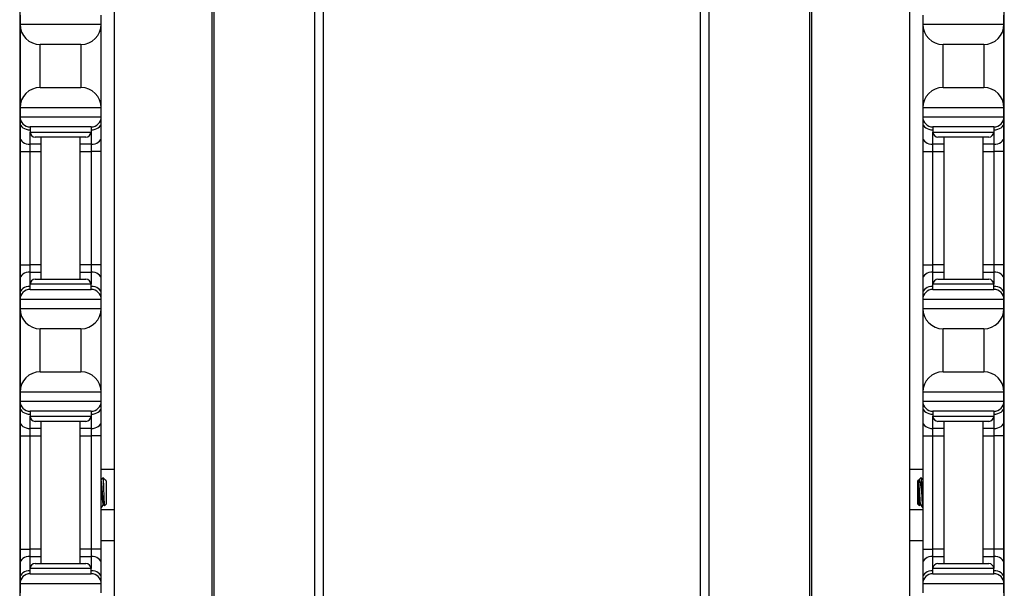
# Model space of a CAD drawing. Units: inches. Extents: x 18 to 59, y 20 to 130.
# Drawn here: x 19 to 25, y 61 to 65 of the extents above; entities that cross this region are included whole.
import ezdxf

# ---------------------------------------------------------------- set-up
doc = ezdxf.new("R2010")
doc.units = ezdxf.units.IN
doc.header["$LTSCALE"] = 6.4
doc.header["$MEASUREMENT"] = 0

msp = doc.modelspace()

# ---------------------------------------------------------------- linework, layer by layer
for p, q in [((19.9609, 60.0175), (19.9609, 100.1425)), ((19.9749, 60.0175), (19.9749, 100.1425)), ((20.5929, 60.0175), (20.5929, 100.1425)), ((20.6471, 60.0175), (20.6471, 100.1425)), ((22.9683, 60.0175), (22.9683, 100.1425)), ((23.0225, 60.0175), (23.0225, 100.1425)), ((23.6405, 60.0175), (23.6405, 100.1425)), ((23.6545, 60.0175), (23.6545, 100.1425)), ((19.3587, 64.8925), (19.3587, 60.1425)), ((24.2567, 60.1425), (24.2567, 64.8925)), ((18.7768, 64.7725), (18.7768, 58.6375)), ((24.8388, 58.6375), (24.8388, 64.7725)), ((18.7788, 64.6425), (18.7788, 64.5875)), ((19.2788, 64.5875), (19.2788, 64.6425)), ((24.3368, 64.6425), (24.3368, 64.5875)), ((24.8368, 64.5875), (24.8368, 64.6425)), ((18.7788, 64.5875), (18.7788, 64.0725)), ((18.7788, 64.5875), (19.2788, 64.5875)), ((19.2788, 64.0725), (19.2788, 64.5875)), ((24.3368, 64.5875), (24.3368, 64.0725)), ((24.3368, 64.5875), (24.8368, 64.5875)), ((24.8368, 64.0725), (24.8368, 64.5875)), ((18.9038, 64.1975), (18.9038, 64.4625)), ((19.1538, 64.4625), (18.9038, 64.4625)), ((19.1538, 64.4625), (19.1538, 64.1975)), ((24.4618, 64.1975), (24.4618, 64.4625)), ((24.7118, 64.4625), (24.4618, 64.4625)), ((24.7118, 64.4625), (24.7118, 64.1975)), ((18.9038, 64.1975), (19.1538, 64.1975)), ((24.4618, 64.1975), (24.7118, 64.1975)), ((18.7788, 64.0725), (18.7788, 64.0175)), ((19.2788, 64.0725), (18.7788, 64.0725)), ((18.7788, 64.0175), (18.7788, 63.9809)), ((18.7788, 64.0175), (19.2788, 64.0175)), ((19.2788, 64.0175), (19.2788, 64.0725)), ((19.2788, 63.9809), (19.2788, 64.0175)), ((24.3368, 64.0725), (24.3368, 64.0175)), ((24.8368, 64.0725), (24.3368, 64.0725)), ((24.3368, 64.0175), (24.3368, 63.9809)), ((24.3368, 64.0175), (24.8368, 64.0175)), ((24.8368, 64.0175), (24.8368, 64.0725)), ((24.8368, 63.9809), (24.8368, 64.0175)), ((18.7788, 63.9809), (18.7788, 63.8925)), ((19.2163, 63.955), (18.8413, 63.955)), ((18.8413, 63.955), (18.8413, 63.9237)), ((19.2163, 63.955), (19.2163, 63.9237)), ((19.2788, 63.8925), (19.2788, 63.9809)), ((24.3368, 63.9809), (24.3368, 63.8925)), ((24.7743, 63.955), (24.3993, 63.955)), ((24.3993, 63.955), (24.3993, 63.9237)), ((24.7743, 63.955), (24.7743, 63.9237)), ((24.8368, 63.8925), (24.8368, 63.9809)), ((18.8413, 63.8483), (18.8413, 63.9237)), ((18.8413, 63.9237), (19.2163, 63.9237)), ((19.2163, 63.9237), (19.2163, 63.8483)), ((24.3993, 63.8483), (24.3993, 63.9237)), ((24.3993, 63.9237), (24.7743, 63.9237)), ((24.7743, 63.9237), (24.7743, 63.8483)), ((18.7788, 63.8925), (18.7788, 63.8041)), ((18.9088, 63.8483), (18.8413, 63.8483)), ((18.8413, 63.8041), (18.8413, 63.8483)), ((19.185, 63.8925), (18.8725, 63.8925)), ((18.9088, 63.0175), (18.9088, 63.8925)), ((19.1488, 63.0175), (19.1488, 63.8925)), ((19.2163, 63.8483), (19.1488, 63.8483)), ((19.2163, 63.8483), (19.2163, 63.8041)), ((19.2788, 63.8041), (19.2788, 63.8925)), ((24.3368, 63.8925), (24.3368, 63.8041)), ((24.4668, 63.8483), (24.3993, 63.8483)), ((24.3993, 63.8041), (24.3993, 63.8483)), ((24.743, 63.8925), (24.4305, 63.8925)), ((24.4668, 63.8925), (24.4668, 63.0175)), ((24.7068, 63.8925), (24.7068, 63.0175)), ((24.7743, 63.8483), (24.7068, 63.8483)), ((24.7743, 63.8483), (24.7743, 63.8041)), ((24.8368, 63.8041), (24.8368, 63.8925)), ((18.7788, 63.8041), (18.7788, 63.1059)), ((18.7788, 63.8041), (18.8413, 63.8041)), ((18.8413, 63.8041), (18.9088, 63.8041)), ((18.8413, 63.1059), (18.8413, 63.8041)), ((19.1488, 63.8041), (19.2163, 63.8041)), ((19.2788, 63.8041), (19.2163, 63.8041)), ((19.2163, 63.8041), (19.2163, 63.1059)), ((19.2788, 63.1059), (19.2788, 63.8041)), ((24.3368, 63.8041), (24.3993, 63.8041)), ((24.3368, 63.8041), (24.3368, 63.1059)), ((24.3993, 63.8041), (24.4668, 63.8041)), ((24.3993, 63.1059), (24.3993, 63.8041)), ((24.7068, 63.8041), (24.7743, 63.8041)), ((24.8368, 63.8041), (24.7743, 63.8041)), ((24.7743, 63.8041), (24.7743, 63.1059)), ((24.8368, 63.1059), (24.8368, 63.8041)), ((18.7788, 63.1059), (18.7788, 63.0175)), ((18.7788, 63.1059), (18.8413, 63.1059)), ((18.9088, 63.1059), (18.8413, 63.1059)), ((18.8413, 63.0617), (18.8413, 63.1059)), ((19.2163, 63.1059), (19.1488, 63.1059)), ((19.2788, 63.1059), (19.2163, 63.1059)), ((19.2163, 63.1059), (19.2163, 63.0617)), ((19.2788, 63.0175), (19.2788, 63.1059)), ((24.3368, 63.1059), (24.3993, 63.1059)), ((24.3368, 63.1059), (24.3368, 63.0175)), ((24.4668, 63.1059), (24.3993, 63.1059)), ((24.3993, 63.0617), (24.3993, 63.1059)), ((24.7743, 63.1059), (24.7068, 63.1059)), ((24.8368, 63.1059), (24.7743, 63.1059)), ((24.7743, 63.1059), (24.7743, 63.0617)), ((24.8368, 63.0175), (24.8368, 63.1059)), ((18.8413, 63.0617), (18.9088, 63.0617)), ((18.8413, 62.9862), (18.8413, 63.0617)), ((19.1488, 63.0617), (19.2163, 63.0617)), ((19.2163, 63.0617), (19.2163, 62.9862)), ((24.3993, 63.0617), (24.4668, 63.0617)), ((24.3993, 62.9862), (24.3993, 63.0617)), ((24.7068, 63.0617), (24.7743, 63.0617)), ((24.7743, 63.0617), (24.7743, 62.9862)), ((18.7788, 63.0175), (18.7788, 62.9291)), ((19.2163, 62.9862), (18.8413, 62.9862)), ((18.8413, 62.955), (18.8413, 62.9862)), ((18.8725, 63.0175), (19.185, 63.0175)), ((19.2163, 62.955), (19.2163, 62.9862)), ((19.2788, 62.9291), (19.2788, 63.0175)), ((24.3368, 63.0175), (24.3368, 62.9291)), ((24.7743, 62.9862), (24.3993, 62.9862)), ((24.3993, 62.955), (24.3993, 62.9862)), ((24.4305, 63.0175), (24.743, 63.0175)), ((24.7743, 62.955), (24.7743, 62.9862)), ((24.8368, 62.9291), (24.8368, 63.0175)), ((18.7788, 62.9291), (18.7788, 62.8925)), ((18.8413, 62.955), (19.2163, 62.955)), ((19.2788, 62.8925), (19.2788, 62.9291)), ((24.3368, 62.9291), (24.3368, 62.8925)), ((24.3993, 62.955), (24.7743, 62.955)), ((24.8368, 62.8925), (24.8368, 62.9291)), ((18.7788, 62.8925), (18.7788, 62.8375)), ((19.2788, 62.8925), (18.7788, 62.8925)), ((19.2788, 62.8375), (19.2788, 62.8925)), ((24.3368, 62.8925), (24.3368, 62.8375)), ((24.8368, 62.8925), (24.3368, 62.8925)), ((24.8368, 62.8375), (24.8368, 62.8925)), ((18.7788, 62.8375), (18.7788, 62.3225)), ((18.7788, 62.8375), (19.2788, 62.8375)), ((19.2788, 62.3225), (19.2788, 62.8375)), ((24.3368, 62.8375), (24.3368, 62.3225)), ((24.3368, 62.8375), (24.8368, 62.8375)), ((24.8368, 62.3225), (24.8368, 62.8375)), ((19.1538, 62.7125), (18.9038, 62.7125)), ((18.9038, 62.4475), (18.9038, 62.7125)), ((19.1538, 62.7125), (19.1538, 62.4475)), ((24.4618, 62.4475), (24.4618, 62.7125)), ((24.7118, 62.7125), (24.4618, 62.7125)), ((24.7118, 62.7125), (24.7118, 62.4475)), ((18.9038, 62.4475), (19.1538, 62.4475)), ((24.4618, 62.4475), (24.7118, 62.4475)), ((19.2788, 62.3225), (18.7788, 62.3225)), ((18.7788, 62.3225), (18.7788, 62.2675)), ((19.2788, 62.2675), (19.2788, 62.3225)), ((24.3368, 62.3225), (24.3368, 62.2675)), ((24.8368, 62.3225), (24.3368, 62.3225)), ((24.8368, 62.2675), (24.8368, 62.3225)), ((18.7788, 62.2675), (18.7788, 62.2309)), ((18.7788, 62.2675), (19.2788, 62.2675)), ((19.2788, 62.2309), (19.2788, 62.2675)), ((24.3368, 62.2675), (24.3368, 62.2309)), ((24.3368, 62.2675), (24.8368, 62.2675)), ((24.8368, 62.2309), (24.8368, 62.2675)), ((18.7788, 62.2309), (18.7788, 62.1425)), ((19.2163, 62.205), (18.8413, 62.205)), ((18.8413, 62.205), (18.8413, 62.1737)), ((19.2163, 62.205), (19.2163, 62.1737)), ((19.2788, 62.1425), (19.2788, 62.2309)), ((24.3368, 62.2309), (24.3368, 62.1425)), ((24.7743, 62.205), (24.3993, 62.205)), ((24.3993, 62.205), (24.3993, 62.1737)), ((24.7743, 62.205), (24.7743, 62.1737)), ((24.8368, 62.1425), (24.8368, 62.2309)), ((18.7788, 62.1425), (18.7788, 62.0541)), ((18.8413, 62.0983), (18.8413, 62.1737)), ((18.8413, 62.1737), (19.2163, 62.1737)), ((19.185, 62.1425), (18.8725, 62.1425)), ((18.9088, 61.2675), (18.9088, 62.1425)), ((19.1488, 61.2675), (19.1488, 62.1425)), ((19.2163, 62.1737), (19.2163, 62.0983)), ((19.2788, 62.0541), (19.2788, 62.1425)), ((24.3368, 62.1425), (24.3368, 62.0541)), ((24.3993, 62.0983), (24.3993, 62.1737)), ((24.3993, 62.1737), (24.7743, 62.1737)), ((24.743, 62.1425), (24.4305, 62.1425)), ((24.4668, 62.1425), (24.4668, 61.2675)), ((24.7068, 62.1425), (24.7068, 61.2675)), ((24.7743, 62.1737), (24.7743, 62.0983)), ((24.8368, 62.0541), (24.8368, 62.1425)), ((18.8413, 62.0541), (18.8413, 62.0983)), ((18.9088, 62.0983), (18.8413, 62.0983)), ((19.2163, 62.0983), (19.1488, 62.0983)), ((19.2163, 62.0983), (19.2163, 62.0541)), ((24.4668, 62.0983), (24.3993, 62.0983)), ((24.3993, 62.0541), (24.3993, 62.0983)), ((24.7743, 62.0983), (24.7068, 62.0983)), ((24.7743, 62.0983), (24.7743, 62.0541)), ((18.7788, 62.0541), (18.8413, 62.0541)), ((18.7788, 62.0541), (18.7788, 61.3559)), ((18.8413, 61.3559), (18.8413, 62.0541)), ((18.8413, 62.0541), (18.9088, 62.0541)), ((19.1488, 62.0541), (19.2163, 62.0541)), ((19.2788, 62.0541), (19.2163, 62.0541)), ((19.2163, 62.0541), (19.2163, 61.3559)), ((19.2788, 61.3559), (19.2788, 62.0541)), ((24.3368, 62.0541), (24.3993, 62.0541)), ((24.3368, 62.0541), (24.3368, 61.3559)), ((24.3993, 62.0541), (24.4668, 62.0541)), ((24.3993, 61.3559), (24.3993, 62.0541)), ((24.7068, 62.0541), (24.7743, 62.0541)), ((24.8368, 62.0541), (24.7743, 62.0541)), ((24.7743, 62.0541), (24.7743, 61.3559)), ((24.8368, 61.3559), (24.8368, 62.0541)), ((19.3587, 61.8469), (19.2788, 61.8469)), ((24.3368, 61.8469), (24.2567, 61.8469)), ((19.3048, 61.7815), (19.2888, 61.7975)), ((19.306, 61.7799), (19.3064, 61.7792)), ((19.3067, 61.7797), (19.3061, 61.7797)), ((19.3067, 61.7787), (19.3067, 61.7797)), ((19.3098, 61.7766), (19.3067, 61.7797)), ((19.3098, 61.7766), (19.3098, 61.6334)), ((24.3058, 61.7766), (24.3089, 61.7797)), ((24.3058, 61.6334), (24.3058, 61.7766)), ((24.3089, 61.7797), (24.3089, 61.7655)), ((24.3089, 61.7797), (24.3097, 61.7797)), ((24.3095, 61.7797), (24.3096, 61.7799)), ((24.3108, 61.7815), (24.3268, 61.7975)), ((24.3292, 61.7728), (24.3292, 61.705)), ((19.3587, 61.597), (19.2788, 61.597)), ((19.2939, 61.6303), (19.2903, 61.6303)), ((19.3098, 61.6334), (19.2987, 61.6224)), ((24.3368, 61.597), (24.2567, 61.597)), ((24.3058, 61.6334), (24.3169, 61.6224)), ((24.3214, 61.6303), (24.3251, 61.6303)), ((18.7788, 61.3559), (18.8413, 61.3559)), ((18.7788, 61.3559), (18.7788, 61.2675)), ((18.8413, 61.3117), (18.8413, 61.3559)), ((18.9088, 61.3559), (18.8413, 61.3559)), ((19.2163, 61.3559), (19.1488, 61.3559)), ((19.2788, 61.3559), (19.2163, 61.3559)), ((19.2163, 61.3559), (19.2163, 61.3117)), ((19.3587, 61.407), (19.2788, 61.407)), ((19.2788, 61.2675), (19.2788, 61.3559)), ((24.3368, 61.407), (24.2567, 61.407)), ((24.3368, 61.3559), (24.3993, 61.3559)), ((24.3368, 61.3559), (24.3368, 61.2675)), ((24.4668, 61.3559), (24.3993, 61.3559)), ((24.3993, 61.3117), (24.3993, 61.3559)), ((24.7743, 61.3559), (24.7068, 61.3559)), ((24.8368, 61.3559), (24.7743, 61.3559)), ((24.7743, 61.3559), (24.7743, 61.3117)), ((24.8368, 61.2675), (24.8368, 61.3559)), ((18.8413, 61.2362), (18.8413, 61.3117)), ((18.8413, 61.3117), (18.9088, 61.3117)), ((19.1488, 61.3117), (19.2163, 61.3117)), ((19.2163, 61.3117), (19.2163, 61.2362)), ((24.3993, 61.3117), (24.4668, 61.3117)), ((24.3993, 61.2362), (24.3993, 61.3117)), ((24.7068, 61.3117), (24.7743, 61.3117)), ((24.7743, 61.3117), (24.7743, 61.2362)), ((18.7788, 61.2675), (18.7788, 61.1791)), ((19.2163, 61.2362), (18.8413, 61.2362)), ((18.8413, 61.205), (18.8413, 61.2362)), ((18.8725, 61.2675), (19.185, 61.2675)), ((19.2163, 61.205), (19.2163, 61.2362)), ((19.2788, 61.1791), (19.2788, 61.2675)), ((24.3368, 61.2675), (24.3368, 61.1791)), ((24.7743, 61.2362), (24.3993, 61.2362)), ((24.3993, 61.205), (24.3993, 61.2362)), ((24.4305, 61.2675), (24.743, 61.2675)), ((24.7743, 61.205), (24.7743, 61.2362)), ((24.8368, 61.1791), (24.8368, 61.2675)), ((18.7788, 61.1791), (18.7788, 61.1425)), ((18.8413, 61.205), (19.2163, 61.205)), ((19.2788, 61.1425), (19.2788, 61.1791)), ((24.3368, 61.1791), (24.3368, 61.1425)), ((24.3993, 61.205), (24.7743, 61.205)), ((24.8368, 61.1425), (24.8368, 61.1791)), ((19.2788, 61.1425), (18.7788, 61.1425)), ((18.7788, 61.1425), (18.7788, 61.0875)), ((19.2788, 61.0875), (19.2788, 61.1425)), ((24.3368, 61.1425), (24.3368, 61.0875)), ((24.8368, 61.1425), (24.3368, 61.1425)), ((24.8368, 61.0875), (24.8368, 61.1425))]:
    msp.add_line(p, q)
for centre, radius, start, end in [((18.9038, 64.5875), 0.125, 180, 270), ((19.1538, 64.5875), 0.125, 270, 0), ((24.4618, 64.5875), 0.125, 180, 270), ((24.7118, 64.5875), 0.125, 270, 0), ((18.9038, 64.0725), 0.125, 90, 180), ((19.1538, 64.0725), 0.125, 0, 90), ((24.4618, 64.0725), 0.125, 90, 180), ((24.7118, 64.0725), 0.125, 0, 90), ((18.8413, 64.0175), 0.0625, 180, 270), ((19.2163, 64.0175), 0.0625, 270, 0), ((24.3993, 64.0175), 0.0625, 180, 270), ((24.7743, 64.0175), 0.0625, 270, 0), ((18.8725, 63.9237), 0.0312, 180, 270), ((19.185, 63.9237), 0.0312, 270, 0), ((24.4305, 63.9237), 0.0312, 180, 270), ((24.743, 63.9237), 0.0312, 270, 0), ((18.8725, 62.9862), 0.0312, 90, 180), ((19.185, 62.9862), 0.0312, 0, 90), ((24.4305, 62.9862), 0.0312, 90, 180), ((24.743, 62.9862), 0.0312, 0, 90), ((18.8413, 62.8925), 0.0625, 90, 180), ((19.2163, 62.8925), 0.0625, 0, 90), ((24.3993, 62.8925), 0.0625, 90, 180), ((24.7743, 62.8925), 0.0625, 0, 90), ((18.9038, 62.8375), 0.125, 180, 270), ((19.1538, 62.8375), 0.125, 270, 0), ((24.4618, 62.8375), 0.125, 180, 270), ((24.7118, 62.8375), 0.125, 270, 0), ((18.9038, 62.3225), 0.125, 90, 180), ((19.1538, 62.3225), 0.125, 0, 90), ((24.4618, 62.3225), 0.125, 90, 180), ((24.7118, 62.3225), 0.125, 0, 90), ((18.8413, 62.2675), 0.0625, 180, 270), ((19.2163, 62.2675), 0.0625, 270, 0), ((24.3993, 62.2675), 0.0625, 180, 270), ((24.7743, 62.2675), 0.0625, 270, 0), ((18.8725, 62.1737), 0.0312, 180, 270), ((19.185, 62.1737), 0.0312, 270, 0), ((24.4305, 62.1737), 0.0312, 180, 270), ((24.743, 62.1737), 0.0312, 270, 0), ((18.8725, 61.2362), 0.0312, 90, 180), ((19.185, 61.2362), 0.0312, 0, 90), ((24.4305, 61.2362), 0.0312, 90, 180), ((24.743, 61.2362), 0.0312, 0, 90), ((18.8413, 61.1425), 0.0625, 90, 180), ((19.2163, 61.1425), 0.0625, 0, 90), ((24.3993, 61.1425), 0.0625, 90, 180), ((24.7743, 61.1425), 0.0625, 0, 90)]:
    msp.add_arc(centre, radius, start, end)
for centre, major_axis, start_param, end_param in [((18.8413, 63.9809), (-0.0625, 0), 0, 1.570796), ((19.2163, 63.9809), (0.0625, 0), 4.712389, 6.283185), ((24.3993, 63.9809), (-0.0625, 0), 0, 1.570796), ((24.7743, 63.9809), (0.0625, 0), 4.712389, 6.283185), ((18.8413, 63.8925), (-0.0625, 0), 0, 1.570796), ((19.2163, 63.8925), (0.0625, 0), 4.712389, 6.283185), ((24.3993, 63.8925), (-0.0625, 0), 0, 1.570796), ((24.7743, 63.8925), (0.0625, 0), 4.712389, 6.283185), ((18.8413, 63.0175), (-0.0625, 0), 4.712389, 6.283185), ((19.2163, 63.0175), (0.0625, 0), 0, 1.570796), ((24.3993, 63.0175), (-0.0625, 0), 4.712389, 6.283185), ((24.7743, 63.0175), (0.0625, 0), 0, 1.570796), ((18.8413, 62.9291), (-0.0625, 0), 4.712389, 6.283185), ((19.2163, 62.9291), (0.0625, 0), 0, 1.570796), ((24.3993, 62.9291), (-0.0625, 0), 4.712389, 6.283185), ((24.7743, 62.9291), (0.0625, 0), 0, 1.570796), ((18.8413, 62.2309), (-0.0625, 0), 0, 1.570796), ((19.2163, 62.2309), (0.0625, 0), 4.712389, 6.283185), ((24.3993, 62.2309), (-0.0625, 0), 0, 1.570796), ((24.7743, 62.2309), (0.0625, 0), 4.712389, 6.283185), ((18.8413, 62.1425), (-0.0625, 0), 0, 1.570796), ((19.2163, 62.1425), (0.0625, 0), 4.712389, 6.283185), ((24.3993, 62.1425), (-0.0625, 0), 0, 1.570796), ((24.7743, 62.1425), (0.0625, 0), 4.712389, 6.283185), ((18.8413, 61.2675), (-0.0625, 0), 4.712389, 6.283185), ((19.2163, 61.2675), (0.0625, 0), 0, 1.570796), ((24.3993, 61.2675), (-0.0625, 0), 4.712389, 6.283185), ((24.7743, 61.2675), (0.0625, 0), 0, 1.570796), ((18.8413, 61.1791), (-0.0625, 0), 4.712389, 6.283185), ((19.2163, 61.1791), (0.0625, 0), 0, 1.570796), ((24.3993, 61.1791), (-0.0625, 0), 4.712389, 6.283185), ((24.7743, 61.1791), (0.0625, 0), 0, 1.570796)]:
    msp.add_ellipse(centre, major_axis=major_axis, ratio=0.707107, start_param=start_param, end_param=end_param)
for points in [[(19.2788, 61.7806), (19.2821, 61.7862), (19.2853, 61.7918), (19.2886, 61.7974)], [(19.3067, 61.7787), (19.306, 61.7801), (19.3054, 61.781), (19.3048, 61.7815)], [(19.3064, 61.7792), (19.3065, 61.7791), (19.3066, 61.7789), (19.3067, 61.7787)], [(24.327, 61.7974), (24.3303, 61.7918), (24.3335, 61.7862), (24.3368, 61.7806)], [(19.2905, 61.6303), (19.2867, 61.6236), (19.2828, 61.617), (19.2789, 61.6103)], [(19.2985, 61.6225), (19.2969, 61.6252), (19.2953, 61.628), (19.2937, 61.6307)], [(24.3217, 61.6303), (24.3202, 61.6277), (24.3187, 61.6251), (24.3171, 61.6225)], [(24.3367, 61.6103), (24.3327, 61.6171), (24.3288, 61.6239), (24.3248, 61.6307)]]:
    msp.add_open_spline(points, degree=3)
for points, knots in [([(19.2937, 61.6307), (19.2935, 61.6311), (19.2933, 61.6315), (19.2925, 61.6343), (19.2918, 61.6383), (19.2904, 61.6496), (19.2897, 61.6569), (19.2886, 61.6733), (19.288, 61.6822), (19.2866, 61.7011), (19.2859, 61.7111), (19.2846, 61.7303), (19.284, 61.7394), (19.2828, 61.7554), (19.2821, 61.7621), (19.2808, 61.7728), (19.2801, 61.7766), (19.2792, 61.779), (19.279, 61.7794), (19.2788, 61.7796)], [-13.7147526, -13.7147526, -13.7147526, -13.7147526, -13.6931027, -13.6931027, -13.6192606, -13.6192606, -13.5439371, -13.5439371, -13.4719749, -13.4719749, -13.397346, -13.397346, -13.3227168, -13.3227168, -13.2499613, -13.2499613, -13.1743466, -13.1743466, -13.1497374, -13.1497374, -13.1497374, -13.1497374]), ([(19.2886, 61.7974), (19.2888, 61.7978), (19.289, 61.7975), (19.2897, 61.794), (19.2901, 61.7896), (19.2909, 61.7769), (19.2914, 61.769), (19.2921, 61.7516), (19.2925, 61.741), (19.2933, 61.7169), (19.2938, 61.7053), (19.2947, 61.6813), (19.2951, 61.6706), (19.2958, 61.6533), (19.2962, 61.6457), (19.297, 61.633), (19.2974, 61.6282), (19.298, 61.6239), (19.2982, 61.623), (19.2985, 61.6223), (19.2986, 61.6223), (19.2987, 61.6224)], [0.1626255, 0.1626255, 0.1626255, 0.1626255, 0.2093593, 0.2093593, 0.2836745, 0.2836745, 0.3536399, 0.3536399, 0.4166865, 0.4166865, 0.4713891, 0.4713891, 0.5323441, 0.5323441, 0.5920964, 0.5920964, 0.6560105, 0.6560105, 0.6876551, 0.6876551, 0.7057474, 0.7057474, 0.7057474, 0.7057474]), ([(24.3096, 61.7799), (24.3105, 61.7815), (24.3113, 61.7822), (24.3131, 61.7824), (24.3142, 61.7817), (24.3168, 61.7776), (24.3183, 61.7733), (24.3216, 61.7595), (24.3229, 61.7504), (24.3249, 61.7369), (24.3258, 61.7308), (24.3275, 61.7181), (24.3284, 61.7116), (24.3292, 61.705)], [0.0106653, 0.0106653, 0.0106653, 0.0106653, 0.062549, 0.062549, 0.1313161, 0.1313161, 0.2306298, 0.2306298, 0.3612887, 0.3612887, 0.4588199, 0.4588199, 0.554547, 0.554547, 0.554547, 0.554547]), ([(24.3248, 61.6307), (24.3248, 61.6308), (24.3248, 61.6309), (24.3241, 61.6322), (24.3234, 61.6355), (24.322, 61.6454), (24.3214, 61.6518), (24.3201, 61.6671), (24.3196, 61.6758), (24.3182, 61.6947), (24.3175, 61.7046), (24.3162, 61.7239), (24.3156, 61.733), (24.3144, 61.75), (24.3137, 61.7576), (24.3124, 61.7697), (24.3117, 61.7742), (24.3107, 61.7784), (24.3103, 61.7793), (24.3099, 61.7797), (24.3098, 61.7797), (24.3097, 61.7797)], [-0.6103098, -0.6103098, -0.6103098, -0.6103098, -0.6067595, -0.6067595, -0.5301529, -0.5301529, -0.4564662, -0.4564662, -0.3823731, -0.3823731, -0.3067304, -0.3067304, -0.2339257, -0.2339257, -0.1581566, -0.1581566, -0.0835425, -0.0835425, -0.0413553, -0.0413553, -0.0310299, -0.0310299, -0.0310299, -0.0310299]), ([(24.3292, 61.7728), (24.329, 61.7784), (24.3287, 61.7832), (24.3281, 61.7909), (24.3278, 61.7937), (24.3273, 61.7969), (24.327, 61.7978), (24.3268, 61.7975)], [0.000001, 0.000001, 0.000001, 0.000001, 0.0636295, 0.0636295, 0.1268706, 0.1268706, 0.1809795, 0.1809795, 0.1809795, 0.1809795]), ([(24.3368, 61.6406), (24.3367, 61.6419), (24.3366, 61.6433), (24.3359, 61.6541), (24.3353, 61.665), (24.334, 61.6887), (24.3333, 61.7013), (24.332, 61.7251), (24.3314, 61.736), (24.3303, 61.7561), (24.3298, 61.7651), (24.3292, 61.7728)], [16.7845376, 16.7845376, 16.7845376, 16.7845376, 16.7983699, 16.7983699, 16.891763, 16.891763, 16.9881298, 16.9881298, 17.0742212, 17.0742212, 17.158337, 17.158337, 17.158337, 17.158337]), ([(19.2788, 61.7556), (19.279, 61.7535), (19.2792, 61.7514), (19.28, 61.7412), (19.2806, 61.7323), (19.2819, 61.7133), (19.2826, 61.7033), (19.2839, 61.6842), (19.2845, 61.6752), (19.2857, 61.6585), (19.2864, 61.651), (19.2877, 61.6393), (19.2884, 61.6351), (19.2895, 61.6311), (19.2899, 61.6303), (19.2903, 61.6303)], [-1.0737302, -1.0737302, -1.0737302, -1.0737302, -1.0521113, -1.0521113, -0.9776288, -0.9776288, -0.9023114, -0.9023114, -0.8297487, -0.8297487, -0.7539326, -0.7539326, -0.67939, -0.67939, -0.6313609, -0.6313609, -0.6313609, -0.6313609]), ([(24.3171, 61.6225), (24.3168, 61.6219), (24.3164, 61.6229), (24.3156, 61.6297), (24.3152, 61.6347), (24.3142, 61.6507), (24.3137, 61.6606), (24.3132, 61.6744), (24.3128, 61.6834), (24.312, 61.7026), (24.3116, 61.7126), (24.311, 61.7266), (24.3108, 61.7309), (24.3104, 61.7396), (24.3101, 61.7461), (24.3095, 61.7576), (24.3092, 61.7619), (24.3089, 61.7655)], [0.6901322, 0.6901322, 0.6901322, 0.6901322, 0.7464487, 0.7464487, 0.7970686, 0.7970686, 0.8686342, 0.8686342, 0.976634, 0.976634, 1.0921299, 1.0921299, 1.1446399, 1.1446399, 1.2046789, 1.2046789, 1.248922, 1.248922, 1.248922, 1.248922]), ([(24.3089, 61.7655), (24.3093, 61.7625), (24.3097, 61.759), (24.3103, 61.7514), (24.3107, 61.7474), (24.3115, 61.7349), (24.3122, 61.7259), (24.3135, 61.7067), (24.3142, 61.6968), (24.3155, 61.6778), (24.3161, 61.6688), (24.3173, 61.6532), (24.318, 61.6466), (24.3193, 61.6363), (24.32, 61.6328), (24.3209, 61.6306), (24.3212, 61.6303), (24.3214, 61.6303)], [-14.2132327, -14.2132327, -14.2132327, -14.2132327, -14.1737157, -14.1737157, -14.135458, -14.135458, -14.0632952, -14.0632952, -13.9883937, -13.9883937, -13.9142973, -13.9142973, -13.8413069, -13.8413069, -13.765437, -13.765437, -13.7356959, -13.7356959, -13.7356959, -13.7356959]), ([(24.3292, 61.705), (24.3299, 61.6935), (24.3305, 61.682), (24.3317, 61.6608), (24.3322, 61.6512), (24.3334, 61.6335), (24.3341, 61.6259), (24.3354, 61.6146), (24.3361, 61.6112), (24.3367, 61.6102), (24.3368, 61.6102), (24.3368, 61.6101)], [0.000001, 0.000001, 0.000001, 0.000001, 0.0880615, 0.0880615, 0.1728663, 0.1728663, 0.2667012, 0.2667012, 0.3627903, 0.3627903, 0.3674226, 0.3674226, 0.3674226, 0.3674226]), ([(19.2789, 61.6103), (19.2789, 61.6103), (19.2789, 61.6103), (19.2789, 61.6102), (19.2788, 61.6102), (19.2788, 61.6101)], [0.359882506, 0.359882506, 0.359882506, 0.359882506, 0.362790317, 0.362790317, 0.367422571, 0.367422571, 0.367422571, 0.367422571])]:
    msp.add_open_spline(points, degree=3, knots=knots)

doc.saveas('drawing.dxf')
